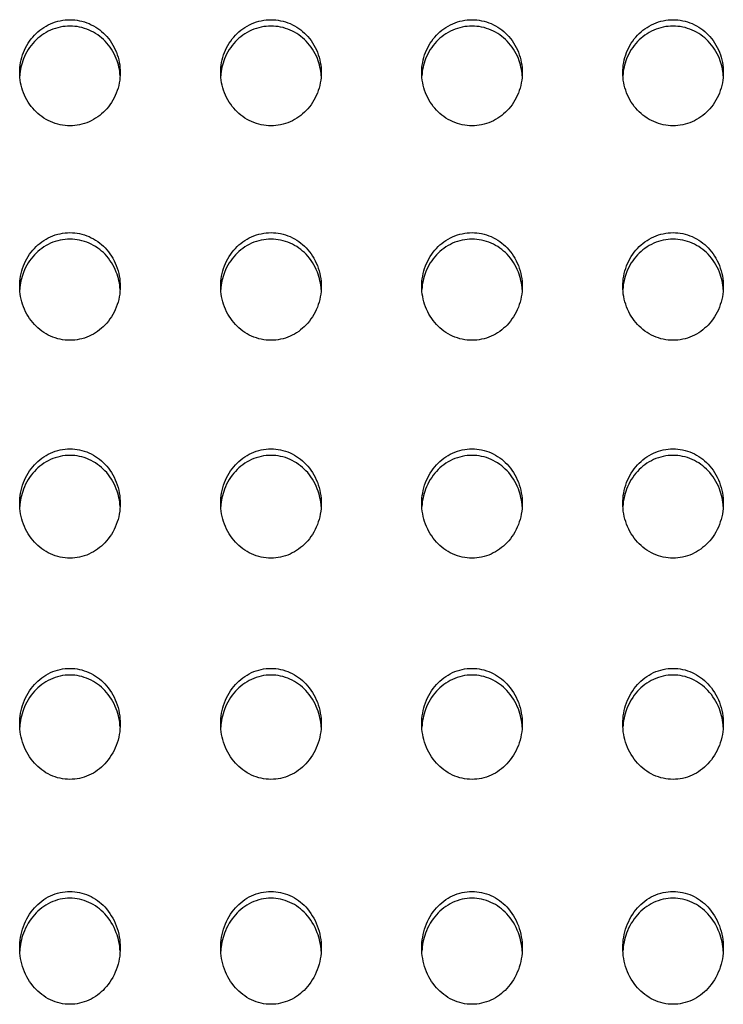
# Model space of a CAD drawing. Extents: x 14003 to 16564, y -403 to 923.
# Drawn here: x 14824 to 14951, y -179 to -1 of the extents above; entities that cross this region are included whole.
import ezdxf

# ---------------------------------------------------------------- set-up
doc = ezdxf.new("R2010")
doc.units = 0
doc.header["$MEASUREMENT"] = 0
doc.layers.get('0').update_dxf_attribs({"linetype": 'CONTINUOUS'})

# ---------------------------------------------------------------- blocks, each defined once
blk = doc.blocks.new('STP_OMBRIA15')
for points, knots in [([(37.6, -20.536), (37.6, -20.536), (37.6, -20.535), (37.6, -20.444), (37.617, -20.345), (37.688, -20.164), (37.742, -20.08), (37.866, -19.949), (37.944, -19.893), (38.117, -19.817), (38.211, -19.798), (38.388, -19.798), (38.481, -19.816), (38.651, -19.89), (38.729, -19.945), (38.854, -20.075), (38.91, -20.159), (38.982, -20.343), (39, -20.442), (39, -20.535), (39, -20.536), (39, -20.536)], [1.086705, 1.086705, 1.086705, 1.086705, 1.087423, 1.087423, 1.363501, 1.363501, 1.639578, 1.639578, 1.906504, 1.906504, 2.173429, 2.173429, 2.436306, 2.436306, 2.699183, 2.699183, 2.9793, 2.9793, 3.259417, 3.259417, 3.260115, 3.260115, 3.260115, 3.260115]), ([(40.4, -20.536), (40.4, -20.536), (40.4, -20.535), (40.4, -20.444), (40.417, -20.345), (40.488, -20.164), (40.542, -20.08), (40.666, -19.949), (40.744, -19.893), (40.917, -19.817), (41.011, -19.798), (41.188, -19.798), (41.281, -19.816), (41.451, -19.89), (41.529, -19.945), (41.654, -20.075), (41.71, -20.159), (41.782, -20.343), (41.8, -20.442), (41.8, -20.535), (41.8, -20.536), (41.8, -20.536)], [1.086705, 1.086705, 1.086705, 1.086705, 1.087423, 1.087423, 1.363501, 1.363501, 1.639578, 1.639578, 1.906504, 1.906504, 2.173429, 2.173429, 2.436306, 2.436306, 2.699183, 2.699183, 2.9793, 2.9793, 3.259417, 3.259417, 3.260115, 3.260115, 3.260115, 3.260115]), ([(43.2, -20.536), (43.2, -20.536), (43.2, -20.535), (43.2, -20.444), (43.217, -20.345), (43.288, -20.164), (43.342, -20.08), (43.466, -19.949), (43.544, -19.893), (43.717, -19.817), (43.811, -19.798), (43.988, -19.798), (44.081, -19.816), (44.251, -19.89), (44.329, -19.945), (44.454, -20.075), (44.51, -20.159), (44.582, -20.343), (44.6, -20.442), (44.6, -20.535), (44.6, -20.536), (44.6, -20.536)], [1.086705, 1.086705, 1.086705, 1.086705, 1.087423, 1.087423, 1.363501, 1.363501, 1.639578, 1.639578, 1.906504, 1.906504, 2.173429, 2.173429, 2.436306, 2.436306, 2.699183, 2.699183, 2.9793, 2.9793, 3.259417, 3.259417, 3.260115, 3.260115, 3.260115, 3.260115]), ([(46, -20.536), (46, -20.536), (46, -20.535), (46, -20.444), (46.017, -20.345), (46.088, -20.164), (46.142, -20.08), (46.266, -19.949), (46.344, -19.893), (46.517, -19.817), (46.611, -19.798), (46.788, -19.798), (46.881, -19.816), (47.051, -19.89), (47.129, -19.945), (47.254, -20.075), (47.31, -20.159), (47.382, -20.343), (47.4, -20.442), (47.4, -20.535), (47.4, -20.536), (47.4, -20.536)], [1.086705, 1.086705, 1.086705, 1.086705, 1.087423, 1.087423, 1.363501, 1.363501, 1.639578, 1.639578, 1.906504, 1.906504, 2.173429, 2.173429, 2.436306, 2.436306, 2.699183, 2.699183, 2.9793, 2.9793, 3.259417, 3.259417, 3.260115, 3.260115, 3.260115, 3.260115]), ([(38.999, -20.579), (38.994, -20.5), (38.976, -20.417), (38.91, -20.248), (38.854, -20.164), (38.728, -20.035), (38.651, -19.979), (38.481, -19.906), (38.388, -19.887), (38.211, -19.887), (38.117, -19.906), (37.944, -19.982), (37.866, -20.039), (37.742, -20.17), (37.688, -20.253), (37.623, -20.42), (37.606, -20.501), (37.601, -20.58)], [1.132864, 1.132864, 1.132864, 1.132864, 1.36776, 1.36776, 1.647957, 1.647957, 1.91083, 1.91083, 2.173703, 2.173703, 2.440645, 2.440645, 2.707587, 2.707587, 2.983724, 2.983724, 3.214992, 3.214992, 3.214992, 3.214992]), ([(41.799, -20.579), (41.794, -20.5), (41.776, -20.417), (41.71, -20.248), (41.654, -20.164), (41.528, -20.035), (41.451, -19.979), (41.281, -19.906), (41.188, -19.887), (41.011, -19.887), (40.917, -19.906), (40.744, -19.982), (40.666, -20.039), (40.542, -20.17), (40.488, -20.253), (40.423, -20.42), (40.406, -20.501), (40.401, -20.58)], [1.132864, 1.132864, 1.132864, 1.132864, 1.36776, 1.36776, 1.647957, 1.647957, 1.91083, 1.91083, 2.173703, 2.173703, 2.440645, 2.440645, 2.707587, 2.707587, 2.983724, 2.983724, 3.214992, 3.214992, 3.214992, 3.214992]), ([(44.599, -20.579), (44.594, -20.5), (44.576, -20.417), (44.51, -20.248), (44.454, -20.164), (44.328, -20.035), (44.251, -19.979), (44.081, -19.906), (43.988, -19.887), (43.811, -19.887), (43.717, -19.906), (43.544, -19.982), (43.466, -20.039), (43.342, -20.17), (43.288, -20.253), (43.223, -20.42), (43.206, -20.501), (43.201, -20.58)], [1.132864, 1.132864, 1.132864, 1.132864, 1.36776, 1.36776, 1.647957, 1.647957, 1.91083, 1.91083, 2.173703, 2.173703, 2.440645, 2.440645, 2.707587, 2.707587, 2.983724, 2.983724, 3.214992, 3.214992, 3.214992, 3.214992]), ([(47.399, -20.579), (47.394, -20.5), (47.376, -20.417), (47.31, -20.248), (47.254, -20.164), (47.128, -20.035), (47.051, -19.979), (46.881, -19.906), (46.788, -19.887), (46.611, -19.887), (46.517, -19.906), (46.344, -19.982), (46.266, -20.039), (46.142, -20.17), (46.088, -20.253), (46.023, -20.42), (46.006, -20.501), (46.001, -20.58)], [1.132864, 1.132864, 1.132864, 1.132864, 1.36776, 1.36776, 1.647957, 1.647957, 1.91083, 1.91083, 2.173703, 2.173703, 2.440645, 2.440645, 2.707587, 2.707587, 2.983724, 2.983724, 3.214992, 3.214992, 3.214992, 3.214992]), ([(38.3, -21.275), (38.211, -21.275), (38.116, -21.256), (37.944, -21.18), (37.866, -21.123), (37.742, -20.991), (37.688, -20.907), (37.617, -20.725), (37.6, -20.627), (37.6, -20.536)], [0, 0, 0, 0, 0.267212, 0.267212, 0.534425, 0.534425, 0.810924, 0.810924, 1.086705, 1.086705, 1.086705, 1.086705]), ([(39, -20.536), (39, -20.629), (38.982, -20.728), (38.909, -20.912), (38.854, -20.997), (38.728, -21.127), (38.651, -21.183), (38.481, -21.257), (38.388, -21.275), (38.3, -21.275)], [3.260115, 3.260115, 3.260115, 3.260115, 3.54017, 3.54017, 3.820923, 3.820923, 4.083871, 4.083871, 4.34682, 4.34682, 4.34682, 4.34682]), ([(41.1, -21.275), (41.011, -21.275), (40.916, -21.256), (40.744, -21.18), (40.666, -21.123), (40.542, -20.991), (40.488, -20.907), (40.417, -20.725), (40.4, -20.627), (40.4, -20.536)], [0, 0, 0, 0, 0.267212, 0.267212, 0.534425, 0.534425, 0.810924, 0.810924, 1.086705, 1.086705, 1.086705, 1.086705]), ([(41.8, -20.536), (41.8, -20.629), (41.782, -20.728), (41.709, -20.912), (41.654, -20.997), (41.528, -21.127), (41.451, -21.183), (41.281, -21.257), (41.188, -21.275), (41.1, -21.275)], [3.260115, 3.260115, 3.260115, 3.260115, 3.54017, 3.54017, 3.820923, 3.820923, 4.083871, 4.083871, 4.34682, 4.34682, 4.34682, 4.34682]), ([(43.9, -21.275), (43.811, -21.275), (43.716, -21.256), (43.544, -21.18), (43.466, -21.123), (43.342, -20.991), (43.288, -20.907), (43.217, -20.725), (43.2, -20.627), (43.2, -20.536)], [0, 0, 0, 0, 0.267212, 0.267212, 0.534425, 0.534425, 0.810924, 0.810924, 1.086705, 1.086705, 1.086705, 1.086705]), ([(44.6, -20.536), (44.6, -20.629), (44.582, -20.728), (44.509, -20.912), (44.454, -20.997), (44.328, -21.127), (44.251, -21.183), (44.081, -21.257), (43.988, -21.275), (43.9, -21.275)], [3.260115, 3.260115, 3.260115, 3.260115, 3.54017, 3.54017, 3.820923, 3.820923, 4.083871, 4.083871, 4.34682, 4.34682, 4.34682, 4.34682]), ([(46.7, -21.275), (46.611, -21.275), (46.516, -21.256), (46.344, -21.18), (46.266, -21.123), (46.142, -20.991), (46.088, -20.907), (46.017, -20.725), (46, -20.627), (46, -20.536)], [0, 0, 0, 0, 0.267212, 0.267212, 0.534425, 0.534425, 0.810924, 0.810924, 1.086705, 1.086705, 1.086705, 1.086705]), ([(47.4, -20.536), (47.4, -20.629), (47.382, -20.728), (47.309, -20.912), (47.254, -20.997), (47.128, -21.127), (47.051, -21.183), (46.881, -21.257), (46.788, -21.275), (46.7, -21.275)], [3.260115, 3.260115, 3.260115, 3.260115, 3.54017, 3.54017, 3.820923, 3.820923, 4.083871, 4.083871, 4.34682, 4.34682, 4.34682, 4.34682]), ([(37.6, -23.512), (37.6, -23.512), (37.6, -23.512), (37.6, -23.419), (37.617, -23.319), (37.688, -23.135), (37.742, -23.05), (37.866, -22.917), (37.944, -22.86), (38.116, -22.783), (38.211, -22.763), (38.388, -22.763), (38.481, -22.782), (38.651, -22.856), (38.728, -22.912), (38.854, -23.043), (38.909, -23.129), (38.982, -23.316), (39, -23.417), (39, -23.512), (39, -23.512), (39, -23.512)], [1.093732, 1.093732, 1.093732, 1.093732, 1.094555, 1.094555, 1.373364, 1.373364, 1.652173, 1.652173, 1.919833, 1.919833, 2.187493, 2.187493, 2.450212, 2.450212, 2.712932, 2.712932, 2.996668, 2.996668, 3.280404, 3.280404, 3.281196, 3.281196, 3.281196, 3.281196]), ([(38.999, -23.556), (38.994, -23.475), (38.976, -23.392), (38.909, -23.22), (38.854, -23.134), (38.728, -23.002), (38.651, -22.947), (38.481, -22.872), (38.388, -22.854), (38.211, -22.854), (38.116, -22.873), (37.944, -22.95), (37.866, -23.008), (37.742, -23.14), (37.688, -23.225), (37.623, -23.395), (37.606, -23.477), (37.601, -23.557)], [1.140393, 1.140393, 1.140393, 1.140393, 1.378558, 1.378558, 1.662394, 1.662394, 1.925109, 1.925109, 2.187825, 2.187825, 2.455505, 2.455505, 2.723185, 2.723185, 3.002069, 3.002069, 3.235724, 3.235724, 3.235724, 3.235724]), ([(40.4, -23.512), (40.4, -23.512), (40.4, -23.512), (40.4, -23.419), (40.417, -23.319), (40.488, -23.135), (40.542, -23.05), (40.666, -22.917), (40.744, -22.86), (40.916, -22.783), (41.011, -22.763), (41.188, -22.763), (41.281, -22.782), (41.451, -22.856), (41.528, -22.912), (41.654, -23.043), (41.709, -23.129), (41.782, -23.316), (41.8, -23.417), (41.8, -23.512), (41.8, -23.512), (41.8, -23.512)], [1.093732, 1.093732, 1.093732, 1.093732, 1.094555, 1.094555, 1.373364, 1.373364, 1.652173, 1.652173, 1.919833, 1.919833, 2.187493, 2.187493, 2.450212, 2.450212, 2.712932, 2.712932, 2.996668, 2.996668, 3.280404, 3.280404, 3.281196, 3.281196, 3.281196, 3.281196]), ([(41.799, -23.556), (41.794, -23.475), (41.776, -23.392), (41.709, -23.22), (41.654, -23.134), (41.528, -23.002), (41.451, -22.947), (41.281, -22.872), (41.188, -22.854), (41.011, -22.854), (40.916, -22.873), (40.744, -22.95), (40.666, -23.008), (40.542, -23.14), (40.488, -23.225), (40.423, -23.395), (40.406, -23.477), (40.401, -23.557)], [1.140393, 1.140393, 1.140393, 1.140393, 1.378558, 1.378558, 1.662394, 1.662394, 1.925109, 1.925109, 2.187825, 2.187825, 2.455505, 2.455505, 2.723185, 2.723185, 3.002069, 3.002069, 3.235724, 3.235724, 3.235724, 3.235724]), ([(43.2, -23.512), (43.2, -23.512), (43.2, -23.512), (43.2, -23.419), (43.217, -23.319), (43.288, -23.135), (43.342, -23.05), (43.466, -22.917), (43.544, -22.86), (43.716, -22.783), (43.811, -22.763), (43.988, -22.763), (44.081, -22.782), (44.251, -22.856), (44.328, -22.912), (44.454, -23.043), (44.509, -23.129), (44.582, -23.316), (44.6, -23.417), (44.6, -23.512), (44.6, -23.512), (44.6, -23.512)], [1.093732, 1.093732, 1.093732, 1.093732, 1.094555, 1.094555, 1.373364, 1.373364, 1.652173, 1.652173, 1.919833, 1.919833, 2.187493, 2.187493, 2.450212, 2.450212, 2.712932, 2.712932, 2.996668, 2.996668, 3.280404, 3.280404, 3.281196, 3.281196, 3.281196, 3.281196]), ([(44.599, -23.556), (44.594, -23.475), (44.576, -23.392), (44.509, -23.22), (44.454, -23.134), (44.328, -23.002), (44.251, -22.947), (44.081, -22.872), (43.988, -22.854), (43.811, -22.854), (43.716, -22.873), (43.544, -22.95), (43.466, -23.008), (43.342, -23.14), (43.288, -23.225), (43.223, -23.395), (43.206, -23.477), (43.201, -23.557)], [1.140393, 1.140393, 1.140393, 1.140393, 1.378558, 1.378558, 1.662394, 1.662394, 1.925109, 1.925109, 2.187825, 2.187825, 2.455505, 2.455505, 2.723185, 2.723185, 3.002069, 3.002069, 3.235724, 3.235724, 3.235724, 3.235724]), ([(46, -23.512), (46, -23.512), (46, -23.512), (46, -23.419), (46.017, -23.319), (46.088, -23.135), (46.142, -23.05), (46.266, -22.917), (46.344, -22.86), (46.516, -22.783), (46.611, -22.763), (46.788, -22.763), (46.881, -22.782), (47.051, -22.856), (47.128, -22.912), (47.254, -23.043), (47.309, -23.129), (47.382, -23.316), (47.4, -23.417), (47.4, -23.512), (47.4, -23.512), (47.4, -23.512)], [1.093732, 1.093732, 1.093732, 1.093732, 1.094555, 1.094555, 1.373364, 1.373364, 1.652173, 1.652173, 1.919833, 1.919833, 2.187493, 2.187493, 2.450212, 2.450212, 2.712932, 2.712932, 2.996668, 2.996668, 3.280404, 3.280404, 3.281196, 3.281196, 3.281196, 3.281196]), ([(47.399, -23.556), (47.394, -23.475), (47.376, -23.392), (47.309, -23.22), (47.254, -23.134), (47.128, -23.002), (47.051, -22.947), (46.881, -22.872), (46.788, -22.854), (46.611, -22.854), (46.516, -22.873), (46.344, -22.95), (46.266, -23.008), (46.142, -23.14), (46.088, -23.225), (46.023, -23.395), (46.006, -23.477), (46.001, -23.557)], [1.140393, 1.140393, 1.140393, 1.140393, 1.378558, 1.378558, 1.662394, 1.662394, 1.925109, 1.925109, 2.187825, 2.187825, 2.455505, 2.455505, 2.723185, 2.723185, 3.002069, 3.002069, 3.235724, 3.235724, 3.235724, 3.235724]), ([(38.3, -24.263), (38.211, -24.263), (38.116, -24.243), (37.944, -24.166), (37.866, -24.108), (37.742, -23.974), (37.688, -23.889), (37.617, -23.704), (37.6, -23.605), (37.6, -23.512)], [0, 0, 0, 0, 0.267989, 0.267989, 0.535977, 0.535977, 0.815266, 0.815266, 1.093732, 1.093732, 1.093732, 1.093732]), ([(39, -23.512), (39, -23.607), (38.982, -23.708), (38.909, -23.895), (38.853, -23.981), (38.727, -24.113), (38.65, -24.169), (38.481, -24.244), (38.388, -24.263), (38.3, -24.263)], [3.281196, 3.281196, 3.281196, 3.281196, 3.564863, 3.564863, 3.849321, 3.849321, 4.112124, 4.112124, 4.374927, 4.374927, 4.374927, 4.374927]), ([(41.1, -24.263), (41.011, -24.263), (40.916, -24.243), (40.744, -24.166), (40.666, -24.108), (40.542, -23.974), (40.488, -23.889), (40.417, -23.704), (40.4, -23.605), (40.4, -23.512)], [0, 0, 0, 0, 0.267989, 0.267989, 0.535977, 0.535977, 0.815266, 0.815266, 1.093732, 1.093732, 1.093732, 1.093732]), ([(41.8, -23.512), (41.8, -23.607), (41.782, -23.708), (41.709, -23.895), (41.653, -23.981), (41.527, -24.113), (41.45, -24.169), (41.281, -24.244), (41.188, -24.263), (41.1, -24.263)], [3.281196, 3.281196, 3.281196, 3.281196, 3.564863, 3.564863, 3.849321, 3.849321, 4.112124, 4.112124, 4.374927, 4.374927, 4.374927, 4.374927]), ([(43.9, -24.263), (43.811, -24.263), (43.716, -24.243), (43.544, -24.166), (43.466, -24.108), (43.342, -23.974), (43.288, -23.889), (43.217, -23.704), (43.2, -23.605), (43.2, -23.512)], [0, 0, 0, 0, 0.267989, 0.267989, 0.535977, 0.535977, 0.815266, 0.815266, 1.093732, 1.093732, 1.093732, 1.093732]), ([(44.6, -23.512), (44.6, -23.607), (44.582, -23.708), (44.509, -23.895), (44.453, -23.981), (44.327, -24.113), (44.25, -24.169), (44.081, -24.244), (43.988, -24.263), (43.9, -24.263)], [3.281196, 3.281196, 3.281196, 3.281196, 3.564863, 3.564863, 3.849321, 3.849321, 4.112124, 4.112124, 4.374927, 4.374927, 4.374927, 4.374927]), ([(46.7, -24.263), (46.611, -24.263), (46.516, -24.243), (46.344, -24.166), (46.266, -24.108), (46.142, -23.974), (46.088, -23.889), (46.017, -23.704), (46, -23.605), (46, -23.512)], [0, 0, 0, 0, 0.267989, 0.267989, 0.535977, 0.535977, 0.815266, 0.815266, 1.093732, 1.093732, 1.093732, 1.093732]), ([(47.4, -23.512), (47.4, -23.607), (47.382, -23.708), (47.309, -23.895), (47.253, -23.981), (47.127, -24.113), (47.05, -24.169), (46.881, -24.244), (46.788, -24.263), (46.7, -24.263)], [3.281196, 3.281196, 3.281196, 3.281196, 3.564863, 3.564863, 3.849321, 3.849321, 4.112124, 4.112124, 4.374927, 4.374927, 4.374927, 4.374927]), ([(37.6, -26.534), (37.6, -26.534), (37.6, -26.534), (37.6, -26.439), (37.617, -26.339), (37.688, -26.151), (37.741, -26.065), (37.866, -25.93), (37.943, -25.872), (38.116, -25.793), (38.21, -25.774), (38.388, -25.774), (38.48, -25.792), (38.65, -25.868), (38.727, -25.924), (38.853, -26.057), (38.909, -26.144), (38.982, -26.335), (39, -26.437), (39, -26.534), (39, -26.534), (39, -26.534)], [1.101718, 1.101718, 1.101718, 1.101718, 1.102659, 1.102659, 1.384568, 1.384568, 1.666478, 1.666478, 1.934978, 1.934978, 2.203478, 2.203478, 2.466026, 2.466026, 2.728574, 2.728574, 3.016416, 3.016416, 3.304259, 3.304259, 3.305154, 3.305154, 3.305154, 3.305154]), ([(40.4, -26.534), (40.4, -26.534), (40.4, -26.534), (40.4, -26.439), (40.417, -26.339), (40.488, -26.151), (40.541, -26.065), (40.666, -25.93), (40.743, -25.872), (40.916, -25.793), (41.01, -25.774), (41.188, -25.774), (41.28, -25.792), (41.45, -25.868), (41.527, -25.924), (41.653, -26.057), (41.709, -26.144), (41.782, -26.335), (41.8, -26.437), (41.8, -26.534), (41.8, -26.534), (41.8, -26.534)], [1.101718, 1.101718, 1.101718, 1.101718, 1.102659, 1.102659, 1.384568, 1.384568, 1.666478, 1.666478, 1.934978, 1.934978, 2.203478, 2.203478, 2.466026, 2.466026, 2.728574, 2.728574, 3.016416, 3.016416, 3.304259, 3.304259, 3.305154, 3.305154, 3.305154, 3.305154]), ([(43.2, -26.534), (43.2, -26.534), (43.2, -26.534), (43.2, -26.439), (43.217, -26.339), (43.288, -26.151), (43.341, -26.065), (43.466, -25.93), (43.543, -25.872), (43.716, -25.793), (43.81, -25.774), (43.988, -25.774), (44.08, -25.792), (44.25, -25.868), (44.327, -25.924), (44.453, -26.057), (44.509, -26.144), (44.582, -26.335), (44.6, -26.437), (44.6, -26.534), (44.6, -26.534), (44.6, -26.534)], [1.101718, 1.101718, 1.101718, 1.101718, 1.102659, 1.102659, 1.384568, 1.384568, 1.666478, 1.666478, 1.934978, 1.934978, 2.203478, 2.203478, 2.466026, 2.466026, 2.728574, 2.728574, 3.016416, 3.016416, 3.304259, 3.304259, 3.305154, 3.305154, 3.305154, 3.305154]), ([(46, -26.534), (46, -26.534), (46, -26.534), (46, -26.439), (46.017, -26.339), (46.088, -26.151), (46.141, -26.065), (46.266, -25.93), (46.343, -25.872), (46.516, -25.793), (46.61, -25.774), (46.788, -25.774), (46.88, -25.792), (47.05, -25.868), (47.127, -25.924), (47.253, -26.057), (47.309, -26.144), (47.382, -26.335), (47.4, -26.437), (47.4, -26.534), (47.4, -26.534), (47.4, -26.534)], [1.101718, 1.101718, 1.101718, 1.101718, 1.102659, 1.102659, 1.384568, 1.384568, 1.666478, 1.666478, 1.934978, 1.934978, 2.203478, 2.203478, 2.466026, 2.466026, 2.728574, 2.728574, 3.016416, 3.016416, 3.304259, 3.304259, 3.305154, 3.305154, 3.305154, 3.305154]), ([(38.999, -26.579), (38.994, -26.497), (38.976, -26.411), (38.909, -26.236), (38.853, -26.148), (38.727, -26.015), (38.65, -25.959), (38.48, -25.884), (38.388, -25.865), (38.21, -25.865), (38.116, -25.885), (37.943, -25.963), (37.866, -26.022), (37.741, -26.157), (37.688, -26.243), (37.623, -26.415), (37.606, -26.499), (37.601, -26.579)], [1.149015, 1.149015, 1.149015, 1.149015, 1.390824, 1.390824, 1.678788, 1.678788, 1.941331, 1.941331, 2.203874, 2.203874, 2.472399, 2.472399, 2.740924, 2.740924, 3.022926, 3.022926, 3.259228, 3.259228, 3.259228, 3.259228]), ([(41.799, -26.579), (41.794, -26.497), (41.776, -26.411), (41.709, -26.236), (41.653, -26.148), (41.527, -26.015), (41.45, -25.959), (41.28, -25.884), (41.188, -25.865), (41.01, -25.865), (40.916, -25.885), (40.743, -25.963), (40.666, -26.022), (40.541, -26.157), (40.488, -26.243), (40.423, -26.415), (40.406, -26.499), (40.401, -26.579)], [1.149015, 1.149015, 1.149015, 1.149015, 1.390824, 1.390824, 1.678788, 1.678788, 1.941331, 1.941331, 2.203874, 2.203874, 2.472399, 2.472399, 2.740924, 2.740924, 3.022926, 3.022926, 3.259228, 3.259228, 3.259228, 3.259228]), ([(44.599, -26.579), (44.594, -26.497), (44.576, -26.411), (44.509, -26.236), (44.453, -26.148), (44.327, -26.015), (44.25, -25.959), (44.08, -25.884), (43.988, -25.865), (43.81, -25.865), (43.716, -25.885), (43.543, -25.963), (43.466, -26.022), (43.341, -26.157), (43.288, -26.243), (43.223, -26.415), (43.206, -26.499), (43.201, -26.579)], [1.149015, 1.149015, 1.149015, 1.149015, 1.390824, 1.390824, 1.678788, 1.678788, 1.941331, 1.941331, 2.203874, 2.203874, 2.472399, 2.472399, 2.740924, 2.740924, 3.022926, 3.022926, 3.259228, 3.259228, 3.259228, 3.259228]), ([(47.399, -26.579), (47.394, -26.497), (47.376, -26.411), (47.309, -26.236), (47.253, -26.148), (47.127, -26.015), (47.05, -25.959), (46.88, -25.884), (46.788, -25.865), (46.61, -25.865), (46.516, -25.885), (46.343, -25.963), (46.266, -26.022), (46.141, -26.157), (46.088, -26.243), (46.023, -26.415), (46.006, -26.499), (46.001, -26.579)], [1.149015, 1.149015, 1.149015, 1.149015, 1.390824, 1.390824, 1.678788, 1.678788, 1.941331, 1.941331, 2.203874, 2.203874, 2.472399, 2.472399, 2.740924, 2.740924, 3.022926, 3.022926, 3.259228, 3.259228, 3.259228, 3.259228]), ([(38.3, -27.296), (38.21, -27.296), (38.116, -27.276), (37.943, -27.197), (37.866, -27.138), (37.741, -27.003), (37.688, -26.916), (37.617, -26.729), (37.6, -26.628), (37.6, -26.534)], [0, 0, 0, 0, 0.268875, 0.268875, 0.537751, 0.537751, 0.820205, 0.820205, 1.101718, 1.101718, 1.101718, 1.101718]), ([(39, -26.534), (39, -26.63), (38.982, -26.733), (38.909, -26.924), (38.853, -27.012), (38.726, -27.145), (38.65, -27.201), (38.48, -27.277), (38.388, -27.296), (38.3, -27.296)], [3.305154, 3.305154, 3.305154, 3.305154, 3.59292, 3.59292, 3.881581, 3.881581, 4.144227, 4.144227, 4.406872, 4.406872, 4.406872, 4.406872]), ([(41.1, -27.296), (41.01, -27.296), (40.916, -27.276), (40.743, -27.197), (40.666, -27.138), (40.541, -27.003), (40.488, -26.916), (40.417, -26.729), (40.4, -26.628), (40.4, -26.534)], [0, 0, 0, 0, 0.268875, 0.268875, 0.537751, 0.537751, 0.820205, 0.820205, 1.101718, 1.101718, 1.101718, 1.101718]), ([(41.8, -26.534), (41.8, -26.63), (41.782, -26.733), (41.709, -26.924), (41.653, -27.012), (41.526, -27.145), (41.45, -27.201), (41.28, -27.277), (41.188, -27.296), (41.1, -27.296)], [3.305154, 3.305154, 3.305154, 3.305154, 3.59292, 3.59292, 3.881581, 3.881581, 4.144227, 4.144227, 4.406872, 4.406872, 4.406872, 4.406872]), ([(43.9, -27.296), (43.81, -27.296), (43.716, -27.276), (43.543, -27.197), (43.466, -27.138), (43.341, -27.003), (43.288, -26.916), (43.217, -26.729), (43.2, -26.628), (43.2, -26.534)], [0, 0, 0, 0, 0.268875, 0.268875, 0.537751, 0.537751, 0.820205, 0.820205, 1.101718, 1.101718, 1.101718, 1.101718]), ([(44.6, -26.534), (44.6, -26.63), (44.582, -26.733), (44.509, -26.924), (44.453, -27.012), (44.326, -27.145), (44.25, -27.201), (44.08, -27.277), (43.988, -27.296), (43.9, -27.296)], [3.305154, 3.305154, 3.305154, 3.305154, 3.59292, 3.59292, 3.881581, 3.881581, 4.144227, 4.144227, 4.406872, 4.406872, 4.406872, 4.406872]), ([(46.7, -27.296), (46.61, -27.296), (46.516, -27.276), (46.343, -27.197), (46.266, -27.138), (46.141, -27.003), (46.088, -26.916), (46.017, -26.729), (46, -26.628), (46, -26.534)], [0, 0, 0, 0, 0.268875, 0.268875, 0.537751, 0.537751, 0.820205, 0.820205, 1.101718, 1.101718, 1.101718, 1.101718]), ([(47.4, -26.534), (47.4, -26.63), (47.382, -26.733), (47.309, -26.924), (47.253, -27.012), (47.126, -27.145), (47.05, -27.201), (46.88, -27.277), (46.788, -27.296), (46.7, -27.296)], [3.305154, 3.305154, 3.305154, 3.305154, 3.59292, 3.59292, 3.881581, 3.881581, 4.144227, 4.144227, 4.406872, 4.406872, 4.406872, 4.406872]), ([(37.6, -29.604), (37.6, -29.603), (37.6, -29.603), (37.6, -29.507), (37.617, -29.405), (37.687, -29.215), (37.741, -29.127), (37.865, -28.99), (37.943, -28.93), (38.115, -28.851), (38.21, -28.831), (38.387, -28.831), (38.48, -28.85), (38.649, -28.926), (38.725, -28.982), (38.852, -29.117), (38.909, -29.206), (38.982, -29.4), (39, -29.505), (39, -29.603), (39, -29.603), (39, -29.603)], [1.110777, 1.110777, 1.110777, 1.110777, 1.111853, 1.111853, 1.397275, 1.397275, 1.682697, 1.682697, 1.952155, 1.952155, 2.221614, 2.221614, 2.483976, 2.483976, 2.746339, 2.746339, 3.03883, 3.03883, 3.33132, 3.33132, 3.332332, 3.332332, 3.332332, 3.332332]), ([(38.999, -29.649), (38.994, -29.565), (38.976, -29.478), (38.909, -29.3), (38.852, -29.21), (38.725, -29.075), (38.649, -29.019), (38.48, -28.943), (38.387, -28.924), (38.21, -28.924), (38.115, -28.944), (37.943, -29.024), (37.865, -29.083), (37.741, -29.22), (37.687, -29.308), (37.623, -29.483), (37.606, -29.568), (37.601, -29.649)], [1.158856, 1.158856, 1.158856, 1.158856, 1.404729, 1.404729, 1.697369, 1.697369, 1.959726, 1.959726, 2.222082, 2.222082, 2.491572, 2.491572, 2.761061, 2.761061, 3.046596, 3.046596, 3.285837, 3.285837, 3.285837, 3.285837]), ([(40.4, -29.604), (40.4, -29.603), (40.4, -29.603), (40.4, -29.507), (40.417, -29.405), (40.487, -29.215), (40.541, -29.127), (40.665, -28.99), (40.743, -28.93), (40.915, -28.851), (41.01, -28.831), (41.187, -28.831), (41.28, -28.85), (41.449, -28.926), (41.525, -28.982), (41.652, -29.117), (41.709, -29.206), (41.782, -29.4), (41.8, -29.505), (41.8, -29.603), (41.8, -29.603), (41.8, -29.603)], [1.110777, 1.110777, 1.110777, 1.110777, 1.111853, 1.111853, 1.397275, 1.397275, 1.682697, 1.682697, 1.952155, 1.952155, 2.221614, 2.221614, 2.483976, 2.483976, 2.746339, 2.746339, 3.03883, 3.03883, 3.33132, 3.33132, 3.332332, 3.332332, 3.332332, 3.332332]), ([(41.799, -29.649), (41.794, -29.565), (41.776, -29.478), (41.709, -29.3), (41.652, -29.21), (41.525, -29.075), (41.449, -29.019), (41.28, -28.943), (41.187, -28.924), (41.01, -28.924), (40.915, -28.944), (40.743, -29.024), (40.665, -29.083), (40.541, -29.22), (40.487, -29.308), (40.423, -29.483), (40.406, -29.568), (40.401, -29.649)], [1.158856, 1.158856, 1.158856, 1.158856, 1.404729, 1.404729, 1.697369, 1.697369, 1.959726, 1.959726, 2.222082, 2.222082, 2.491572, 2.491572, 2.761061, 2.761061, 3.046596, 3.046596, 3.285837, 3.285837, 3.285837, 3.285837]), ([(43.2, -29.604), (43.2, -29.603), (43.2, -29.603), (43.2, -29.507), (43.217, -29.405), (43.287, -29.215), (43.341, -29.127), (43.465, -28.99), (43.543, -28.93), (43.715, -28.851), (43.81, -28.831), (43.987, -28.831), (44.08, -28.85), (44.249, -28.926), (44.325, -28.982), (44.452, -29.117), (44.509, -29.206), (44.582, -29.4), (44.6, -29.505), (44.6, -29.603), (44.6, -29.603), (44.6, -29.603)], [1.110777, 1.110777, 1.110777, 1.110777, 1.111853, 1.111853, 1.397275, 1.397275, 1.682697, 1.682697, 1.952155, 1.952155, 2.221614, 2.221614, 2.483976, 2.483976, 2.746339, 2.746339, 3.03883, 3.03883, 3.33132, 3.33132, 3.332332, 3.332332, 3.332332, 3.332332]), ([(44.599, -29.649), (44.594, -29.565), (44.576, -29.478), (44.509, -29.3), (44.452, -29.21), (44.325, -29.075), (44.249, -29.019), (44.08, -28.943), (43.987, -28.924), (43.81, -28.924), (43.715, -28.944), (43.543, -29.024), (43.465, -29.083), (43.341, -29.22), (43.287, -29.308), (43.223, -29.483), (43.206, -29.568), (43.201, -29.649)], [1.158856, 1.158856, 1.158856, 1.158856, 1.404729, 1.404729, 1.697369, 1.697369, 1.959726, 1.959726, 2.222082, 2.222082, 2.491572, 2.491572, 2.761061, 2.761061, 3.046596, 3.046596, 3.285837, 3.285837, 3.285837, 3.285837]), ([(46, -29.604), (46, -29.603), (46, -29.603), (46, -29.507), (46.017, -29.405), (46.087, -29.215), (46.141, -29.127), (46.265, -28.99), (46.343, -28.93), (46.515, -28.851), (46.61, -28.831), (46.787, -28.831), (46.88, -28.85), (47.049, -28.926), (47.125, -28.982), (47.252, -29.117), (47.309, -29.206), (47.382, -29.4), (47.4, -29.505), (47.4, -29.603), (47.4, -29.603), (47.4, -29.603)], [1.110777, 1.110777, 1.110777, 1.110777, 1.111853, 1.111853, 1.397275, 1.397275, 1.682697, 1.682697, 1.952155, 1.952155, 2.221614, 2.221614, 2.483976, 2.483976, 2.746339, 2.746339, 3.03883, 3.03883, 3.33132, 3.33132, 3.332332, 3.332332, 3.332332, 3.332332]), ([(47.399, -29.649), (47.394, -29.565), (47.376, -29.478), (47.309, -29.3), (47.252, -29.21), (47.125, -29.075), (47.049, -29.019), (46.88, -28.943), (46.787, -28.924), (46.61, -28.924), (46.515, -28.944), (46.343, -29.024), (46.265, -29.083), (46.141, -29.22), (46.087, -29.308), (46.023, -29.483), (46.006, -29.568), (46.001, -29.649)], [1.158856, 1.158856, 1.158856, 1.158856, 1.404729, 1.404729, 1.697369, 1.697369, 1.959726, 1.959726, 2.222082, 2.222082, 2.491572, 2.491572, 2.761061, 2.761061, 3.046596, 3.046596, 3.285837, 3.285837, 3.285837, 3.285837]), ([(38.3, -30.377), (38.21, -30.377), (38.115, -30.357), (37.943, -30.277), (37.865, -30.217), (37.741, -30.079), (37.687, -29.991), (37.617, -29.801), (37.6, -29.699), (37.6, -29.604)], [0, 0, 0, 0, 0.269888, 0.269888, 0.539775, 0.539775, 0.825814, 0.825814, 1.110777, 1.110777, 1.110777, 1.110777]), ([(39, -29.603), (39, -29.701), (38.982, -29.806), (38.908, -30), (38.852, -30.09), (38.725, -30.225), (38.649, -30.282), (38.48, -30.358), (38.387, -30.377), (38.3, -30.377)], [3.332332, 3.332332, 3.332332, 3.332332, 3.624739, 3.624739, 3.918157, 3.918157, 4.180633, 4.180633, 4.443109, 4.443109, 4.443109, 4.443109]), ([(41.1, -30.377), (41.01, -30.377), (40.915, -30.357), (40.743, -30.277), (40.665, -30.217), (40.541, -30.079), (40.487, -29.991), (40.417, -29.801), (40.4, -29.699), (40.4, -29.604)], [0, 0, 0, 0, 0.269888, 0.269888, 0.539775, 0.539775, 0.825814, 0.825814, 1.110777, 1.110777, 1.110777, 1.110777]), ([(41.8, -29.603), (41.8, -29.701), (41.782, -29.806), (41.708, -30), (41.652, -30.09), (41.525, -30.225), (41.449, -30.282), (41.28, -30.358), (41.187, -30.377), (41.1, -30.377)], [3.332332, 3.332332, 3.332332, 3.332332, 3.624739, 3.624739, 3.918157, 3.918157, 4.180633, 4.180633, 4.443109, 4.443109, 4.443109, 4.443109]), ([(43.9, -30.377), (43.81, -30.377), (43.715, -30.357), (43.543, -30.277), (43.465, -30.217), (43.341, -30.079), (43.287, -29.991), (43.217, -29.801), (43.2, -29.699), (43.2, -29.604)], [0, 0, 0, 0, 0.269888, 0.269888, 0.539775, 0.539775, 0.825814, 0.825814, 1.110777, 1.110777, 1.110777, 1.110777]), ([(44.6, -29.603), (44.6, -29.701), (44.582, -29.806), (44.508, -30), (44.452, -30.09), (44.325, -30.225), (44.249, -30.282), (44.08, -30.358), (43.987, -30.377), (43.9, -30.377)], [3.332332, 3.332332, 3.332332, 3.332332, 3.624739, 3.624739, 3.918157, 3.918157, 4.180633, 4.180633, 4.443109, 4.443109, 4.443109, 4.443109]), ([(46.7, -30.377), (46.61, -30.377), (46.515, -30.357), (46.343, -30.277), (46.265, -30.217), (46.141, -30.079), (46.087, -29.991), (46.017, -29.801), (46, -29.699), (46, -29.604)], [0, 0, 0, 0, 0.269888, 0.269888, 0.539775, 0.539775, 0.825814, 0.825814, 1.110777, 1.110777, 1.110777, 1.110777]), ([(47.4, -29.603), (47.4, -29.701), (47.382, -29.806), (47.308, -30), (47.252, -30.09), (47.125, -30.225), (47.049, -30.282), (46.88, -30.358), (46.787, -30.377), (46.7, -30.377)], [3.332332, 3.332332, 3.332332, 3.332332, 3.624739, 3.624739, 3.918157, 3.918157, 4.180633, 4.180633, 4.443109, 4.443109, 4.443109, 4.443109]), ([(37.6, -32.722), (37.6, -32.722), (37.6, -32.722), (37.6, -32.625), (37.617, -32.521), (37.687, -32.328), (37.741, -32.238), (37.865, -32.099), (37.942, -32.039), (38.115, -31.957), (38.21, -31.937), (38.387, -31.937), (38.48, -31.956), (38.648, -32.033), (38.724, -32.09), (38.851, -32.226), (38.908, -32.318), (38.982, -32.515), (39, -32.622), (39, -32.722), (39, -32.722), (39, -32.722)], [1.121049, 1.121049, 1.121049, 1.121049, 1.12228, 1.12228, 1.411677, 1.411677, 1.701075, 1.701075, 1.971628, 1.971628, 2.242181, 2.242181, 2.504344, 2.504344, 2.766507, 2.766507, 3.064256, 3.064256, 3.362005, 3.362005, 3.363146, 3.363146, 3.363146, 3.363146]), ([(40.4, -32.722), (40.4, -32.722), (40.4, -32.722), (40.4, -32.625), (40.417, -32.521), (40.487, -32.328), (40.541, -32.238), (40.665, -32.099), (40.742, -32.039), (40.915, -31.957), (41.01, -31.937), (41.187, -31.937), (41.28, -31.956), (41.448, -32.033), (41.524, -32.09), (41.651, -32.226), (41.708, -32.318), (41.782, -32.515), (41.8, -32.622), (41.8, -32.722), (41.8, -32.722), (41.8, -32.722)], [1.121049, 1.121049, 1.121049, 1.121049, 1.12228, 1.12228, 1.411677, 1.411677, 1.701075, 1.701075, 1.971628, 1.971628, 2.242181, 2.242181, 2.504344, 2.504344, 2.766507, 2.766507, 3.064256, 3.064256, 3.362005, 3.362005, 3.363146, 3.363146, 3.363146, 3.363146]), ([(43.2, -32.722), (43.2, -32.722), (43.2, -32.722), (43.2, -32.625), (43.217, -32.521), (43.287, -32.328), (43.341, -32.238), (43.465, -32.099), (43.542, -32.039), (43.715, -31.957), (43.81, -31.937), (43.987, -31.937), (44.08, -31.956), (44.248, -32.033), (44.324, -32.09), (44.451, -32.226), (44.508, -32.318), (44.582, -32.515), (44.6, -32.622), (44.6, -32.722), (44.6, -32.722), (44.6, -32.722)], [1.121049, 1.121049, 1.121049, 1.121049, 1.12228, 1.12228, 1.411677, 1.411677, 1.701075, 1.701075, 1.971628, 1.971628, 2.242181, 2.242181, 2.504344, 2.504344, 2.766507, 2.766507, 3.064256, 3.064256, 3.362005, 3.362005, 3.363146, 3.363146, 3.363146, 3.363146]), ([(46, -32.722), (46, -32.722), (46, -32.722), (46, -32.625), (46.017, -32.521), (46.087, -32.328), (46.141, -32.238), (46.265, -32.099), (46.342, -32.039), (46.515, -31.957), (46.61, -31.937), (46.787, -31.937), (46.88, -31.956), (47.048, -32.033), (47.124, -32.09), (47.251, -32.226), (47.308, -32.318), (47.382, -32.515), (47.4, -32.622), (47.4, -32.722), (47.4, -32.722), (47.4, -32.722)], [1.121049, 1.121049, 1.121049, 1.121049, 1.12228, 1.12228, 1.411677, 1.411677, 1.701075, 1.701075, 1.971628, 1.971628, 2.242181, 2.242181, 2.504344, 2.504344, 2.766507, 2.766507, 3.064256, 3.064256, 3.362005, 3.362005, 3.363146, 3.363146, 3.363146, 3.363146]), ([(38.999, -32.768), (38.994, -32.683), (38.976, -32.595), (38.908, -32.412), (38.851, -32.321), (38.724, -32.185), (38.648, -32.127), (38.48, -32.051), (38.387, -32.031), (38.21, -32.031), (38.115, -32.052), (37.942, -32.133), (37.865, -32.194), (37.741, -32.333), (37.687, -32.423), (37.622, -32.6), (37.606, -32.686), (37.601, -32.769)], [1.170073, 1.170073, 1.170073, 1.170073, 1.420486, 1.420486, 1.718416, 1.718416, 1.980573, 1.980573, 2.242729, 2.242729, 2.51332, 2.51332, 2.78391, 2.78391, 3.073445, 3.073445, 3.315959, 3.315959, 3.315959, 3.315959]), ([(41.799, -32.768), (41.794, -32.683), (41.776, -32.595), (41.708, -32.412), (41.651, -32.321), (41.524, -32.185), (41.448, -32.127), (41.28, -32.051), (41.187, -32.031), (41.01, -32.031), (40.915, -32.052), (40.742, -32.133), (40.665, -32.194), (40.541, -32.333), (40.487, -32.423), (40.422, -32.6), (40.406, -32.686), (40.401, -32.769)], [1.170073, 1.170073, 1.170073, 1.170073, 1.420486, 1.420486, 1.718416, 1.718416, 1.980573, 1.980573, 2.242729, 2.242729, 2.51332, 2.51332, 2.78391, 2.78391, 3.073445, 3.073445, 3.315959, 3.315959, 3.315959, 3.315959]), ([(44.599, -32.768), (44.594, -32.683), (44.576, -32.595), (44.508, -32.412), (44.451, -32.321), (44.324, -32.185), (44.248, -32.127), (44.08, -32.051), (43.987, -32.031), (43.81, -32.031), (43.715, -32.052), (43.542, -32.133), (43.465, -32.194), (43.341, -32.333), (43.287, -32.423), (43.222, -32.6), (43.206, -32.686), (43.201, -32.769)], [1.170073, 1.170073, 1.170073, 1.170073, 1.420486, 1.420486, 1.718416, 1.718416, 1.980573, 1.980573, 2.242729, 2.242729, 2.51332, 2.51332, 2.78391, 2.78391, 3.073445, 3.073445, 3.315959, 3.315959, 3.315959, 3.315959]), ([(47.399, -32.768), (47.394, -32.683), (47.376, -32.595), (47.308, -32.412), (47.251, -32.321), (47.124, -32.185), (47.048, -32.127), (46.88, -32.051), (46.787, -32.031), (46.61, -32.031), (46.515, -32.052), (46.342, -32.133), (46.265, -32.194), (46.141, -32.333), (46.087, -32.423), (46.022, -32.6), (46.006, -32.686), (46.001, -32.769)], [1.170073, 1.170073, 1.170073, 1.170073, 1.420486, 1.420486, 1.718416, 1.718416, 1.980573, 1.980573, 2.242729, 2.242729, 2.51332, 2.51332, 2.78391, 2.78391, 3.073445, 3.073445, 3.315959, 3.315959, 3.315959, 3.315959]), ([(38.3, -33.509), (38.21, -33.509), (38.114, -33.488), (37.942, -33.406), (37.865, -33.345), (37.741, -33.206), (37.687, -33.116), (37.617, -32.922), (37.6, -32.819), (37.6, -32.722)], [0, 0, 0, 0, 0.271044, 0.271044, 0.542088, 0.542088, 0.832184, 0.832184, 1.121049, 1.121049, 1.121049, 1.121049]), ([(39, -32.722), (39, -32.822), (38.982, -32.928), (38.908, -33.126), (38.851, -33.218), (38.724, -33.355), (38.648, -33.412), (38.48, -33.489), (38.387, -33.509), (38.3, -33.509)], [3.363146, 3.363146, 3.363146, 3.363146, 3.660805, 3.660805, 3.959604, 3.959604, 4.2219, 4.2219, 4.484195, 4.484195, 4.484195, 4.484195]), ([(41.1, -33.509), (41.01, -33.509), (40.914, -33.488), (40.742, -33.406), (40.665, -33.345), (40.541, -33.206), (40.487, -33.116), (40.417, -32.922), (40.4, -32.819), (40.4, -32.722)], [0, 0, 0, 0, 0.271044, 0.271044, 0.542088, 0.542088, 0.832184, 0.832184, 1.121049, 1.121049, 1.121049, 1.121049]), ([(41.8, -32.722), (41.8, -32.822), (41.782, -32.928), (41.708, -33.126), (41.651, -33.218), (41.524, -33.355), (41.448, -33.412), (41.28, -33.489), (41.187, -33.509), (41.1, -33.509)], [3.363146, 3.363146, 3.363146, 3.363146, 3.660805, 3.660805, 3.959604, 3.959604, 4.2219, 4.2219, 4.484195, 4.484195, 4.484195, 4.484195]), ([(43.9, -33.509), (43.81, -33.509), (43.714, -33.488), (43.542, -33.406), (43.465, -33.345), (43.341, -33.206), (43.287, -33.116), (43.217, -32.922), (43.2, -32.819), (43.2, -32.722)], [0, 0, 0, 0, 0.271044, 0.271044, 0.542088, 0.542088, 0.832184, 0.832184, 1.121049, 1.121049, 1.121049, 1.121049]), ([(44.6, -32.722), (44.6, -32.822), (44.582, -32.928), (44.508, -33.126), (44.451, -33.218), (44.324, -33.355), (44.248, -33.412), (44.08, -33.489), (43.987, -33.509), (43.9, -33.509)], [3.363146, 3.363146, 3.363146, 3.363146, 3.660805, 3.660805, 3.959604, 3.959604, 4.2219, 4.2219, 4.484195, 4.484195, 4.484195, 4.484195]), ([(46.7, -33.509), (46.61, -33.509), (46.514, -33.488), (46.342, -33.406), (46.265, -33.345), (46.141, -33.206), (46.087, -33.116), (46.017, -32.922), (46, -32.819), (46, -32.722)], [0, 0, 0, 0, 0.271044, 0.271044, 0.542088, 0.542088, 0.832184, 0.832184, 1.121049, 1.121049, 1.121049, 1.121049]), ([(47.4, -32.722), (47.4, -32.822), (47.382, -32.928), (47.308, -33.126), (47.251, -33.218), (47.124, -33.355), (47.048, -33.412), (46.88, -33.489), (46.787, -33.509), (46.7, -33.509)], [3.363146, 3.363146, 3.363146, 3.363146, 3.660805, 3.660805, 3.959604, 3.959604, 4.2219, 4.2219, 4.484195, 4.484195, 4.484195, 4.484195])]:
    blk.add_open_spline(points, degree=3, knots=knots)

msp = doc.modelspace()

# ---------------------------------------------------------------- block references
at = {"xscale": 12.97896799968589, "yscale": 12.97896799968566, "zscale": 12.97896799968589}
msp.add_blockref('STP_OMBRIA15', (14335.84, 255.65), dxfattribs=at)

doc.saveas('drawing.dxf')
